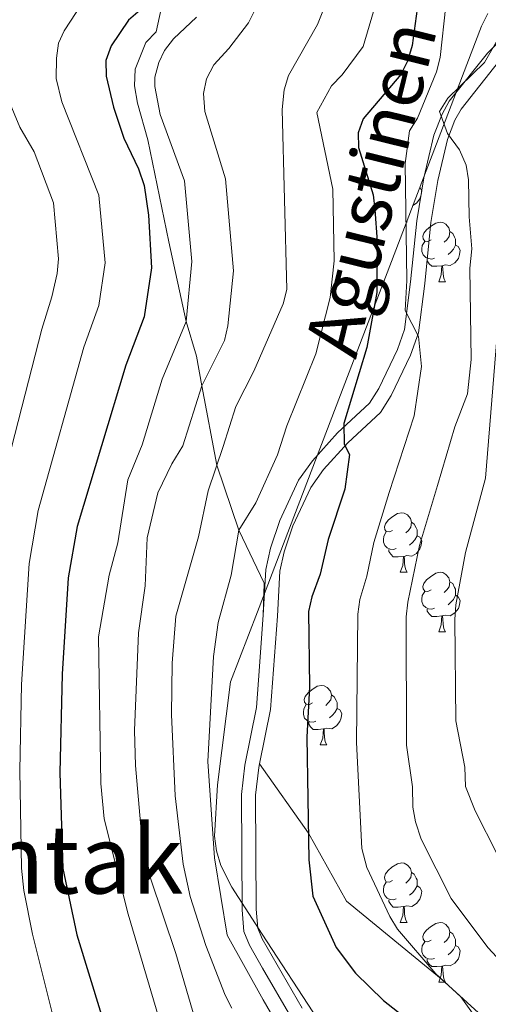
# Model space of a CAD drawing. Extents: x 605752 to 610254, y 786905 to 789946.
# Drawn here: x 606832 to 606911, y 787425 to 787591 of the extents above; entities that cross this region are included whole.
import ezdxf
from ezdxf.enums import TextEntityAlignment as Align

# ---------------------------------------------------------------- set-up
doc = ezdxf.new("R2010")
doc.units = 0
doc.header["$MEASUREMENT"] = 0
doc.linetypes.add('DGN Style 3', pattern=[66.707732, 47.64838, -19.059352])
for name, color, linetype in [('Nivel 21', 7, 'Continuous'), ('Nivel 35', 7, 'Continuous'), ('Nivel 36', 7, 'Continuous'), ('Nivel 4', 7, 'Continuous'), ('Nivel 44', 7, 'Continuous'), ('Nivel 45', 7, 'Continuous'), ('Nivel 5', 7, 'Continuous'), ('Nivel 61', 7, 'Continuous'), ('Nivel 63', 7, 'Continuous')]:
    doc.layers.add(name, color=color, linetype=linetype)
doc.styles.add('Style-ariali', font='ariali.shx', dxfattribs={"bigfont": 'arialibig.shx'})
doc.styles.add('Style-times', font='times.shx', dxfattribs={"bigfont": 'timesbig.shx'})
doc.linetypes.add('5zonar', pattern='A,-5,[1,dgnlstyle.shx,S=0.08,R=0,X=0,Y=0],-5', length=10)

msp = doc.modelspace()

# ---------------------------------------------------------------- linework, layer by layer
at = {"layer": 'Nivel 21', "color": 19, "linetype": 'DGN Style 3', "lineweight": 0}
for points in [[(606873.316, 787490.411, 228.197), (606873.513, 787495.82, 228.197), (606869.242, 787504.726, 230), (606865.506, 787515.658, 235), (606862.974, 787529.014, 240), (606862.059, 787534.034, 240), (606860.322, 787539.894, 245), (606857.416, 787553.274, 246.31), (606853.893, 787570.467, 246.456), (606852.12, 787576.686, 246.456), (606851.611, 787579.568, 246.747), (606851.755, 787582.367, 246.747), (606853.551, 787586.869, 246.893), (606855.295, 787588.666, 246.893), (606856.875, 787596.049, 250)], [(606873.316, 787490.411, 228.197), (606873.746, 787498.124, 227.434), (606874.541, 787501.714, 226.981), (606876.119, 787506.369, 226.378), (606879.263, 787513.12, 225.614), (606881.641, 787516.429, 225.27), (606885.854, 787521.119, 224.786), (606891.237, 787526.104, 223.27), (606892.817, 787528.582, 222.802), (606895.939, 787535.137, 221.502), (606897.16, 787538.515, 220.694), (606898.173, 787546.578, 220.011), (606899.212, 787556.847, 218.647), (606900.395, 787564.09, 217.018), (606902.07, 787571.271, 216.048), (606903.473, 787574.835, 215.643), (606904.684, 787577.012, 215.38), (606911.131, 787585.101, 215.009), (606917.537, 787591.511, 214.045)], [(606877.959, 787422.761, 229.788), (606873.236, 787430.939, 229.973), (606871.005, 787434.809, 230.061), (606870.055, 787437.097, 230.043), (606869.758, 787440.756, 229.935), (606869.653, 787460.193, 229.334), (606870.228, 787465.134, 229.13), (606872.177, 787474.835, 228.651), (606872.514, 787479.466, 228.516), (606873.316, 787490.411, 228.197)], [(606949.892, 787317.656, 190.413), (606952.877, 787333.173, 195), (606949.735, 787349.038, 200), (606943.835, 787368.026, 205), (606936.46, 787386.652, 210), (606927.115, 787400.526, 215), (606914.341, 787419.163, 217.767), (606903.32, 787429.119, 220), (606887.367, 787442.208, 221.747), (606880.95, 787453.67, 225), (606872.724, 787465.368, 229.1)]]:
    msp.add_polyline3d(points, dxfattribs=at)
at = {"layer": 'Nivel 21', "color": 19, "linetype": 'Continuous', "lineweight": 0}
for points in [[(606872.724, 787465.368, 229.1), (606874.561, 787474.509, 228.651), (606875.713, 787490.256, 228.197), (606876.133, 787497.795, 227.434), (606876.857, 787501.066, 226.981), (606878.351, 787505.473, 226.378), (606881.345, 787511.901, 225.614), (606883.515, 787514.921, 225.27), (606887.567, 787519.431, 224.786), (606893.096, 787524.551, 223.27), (606894.921, 787527.415, 222.802), (606898.158, 787534.21, 221.502), (606899.509, 787537.95, 220.694), (606900.559, 787546.307, 220.011), (606901.594, 787556.532, 218.647), (606902.752, 787563.623, 217.018), (606904.369, 787570.554, 216.048), (606905.649, 787573.806, 215.643), (606906.686, 787575.67, 215.38), (606913.009, 787583.603, 215.009), (606919.042, 787589.498, 214.045), (606920.554, 787590.397, 214.007), (606928.448, 787592.273, 214.401)], [(606879.907, 787424.19, 229.788), (606873.163, 787435.873, 230.061), (606872.418, 787437.668, 230.043), (606872.159, 787440.859, 229.935), (606872.055, 787460.06, 229.334), (606872.602, 787464.757, 229.13), (606872.724, 787465.368, 229.1)]]:
    msp.add_polyline3d(points, dxfattribs=at)
at = {"layer": 'Nivel 35', "color": 92, "linetype": '5zonar', "lineweight": 0, "ltscale": 0.5}
msp.add_polyline3d([(606882.514, 787422.266, 239.919), (606873.151, 787436.678, 238.98), (606868.029, 787444.566, 238.467), (606866.203, 787448.241, 238.123), (606865.437, 787450.701, 237.984), (606865.096, 787453.193, 237.851), (606865.644, 787461.824, 237.441), (606867.83, 787479.169, 236.928), (606872.343, 787490.967, 235.737), (606910.1, 787589.656, 225.777), (606911.181, 787591.764, 226.168)], dxfattribs=at)
at = {"layer": 'Nivel 36', "color": 92, "linetype": 'Continuous', "lineweight": 0, "flags": 128}
for points in [[(606899.725, 787562.537), (606899.733, 787562.532), (606900.078, 787561.917), (606899.968, 787561.192), (606899.758, 787560.552), (606899.173, 787559.812), (606898.535, 787559.427)], [(606897.462, 787556.622), (606897.568, 787556.622)], [(606897.506, 787556.738), (606897.568, 787556.622)], [(606901.618, 787553.647), (606901.088, 787553.382), (606900.558, 787553.437), (606900.293, 787553.807), (606900.238, 787554.232), (606900.398, 787554.752), (606900.878, 787555.347), (606901.513, 787555.877), (606902.413, 787556.462), (606903.158, 787556.622), (606903.583, 787556.567), (606904.113, 787556.252), (606904.643, 787555.667), (606904.803, 787555.027), (606904.693, 787554.177), (606904.268, 787553.647), (606903.848, 787553.222)], [(606904.803, 787555.027), (606905.278, 787554.712), (606905.593, 787554.072), (606905.753, 787553.752), (606905.753, 787553.172), (606905.753, 787552.747), (606905.383, 787552.057), (606904.963, 787551.577), (606904.483, 787551.157)], [(606902.203, 787550.567), (606901.778, 787550.407), (606901.193, 787550.467), (606900.718, 787550.677), (606900.293, 787551.102), (606900.078, 787551.687), (606900.078, 787552.107), (606900.133, 787552.692), (606900.558, 787553.382)], [(606905.753, 787552.747), (606906.208, 787552.497), (606906.553, 787551.882), (606906.443, 787551.157), (606906.233, 787550.517), (606905.648, 787549.777), (606904.853, 787549.297), (606904.003, 787549.402), (606903.573, 787549.272)], [(606903.463, 787549.272), (606902.573, 787549.187), (606901.728, 787549.187), (606901.303, 787549.617), (606900.983, 787550.092), (606900.983, 787550.407)], [(606902.918, 787546.587), (606903.353, 787547.747), (606903.463, 787549.272), (606903.573, 787549.272), (606903.608, 787548.687), (606903.643, 787548.002), (606903.713, 787547.387), (606903.828, 787546.987), (606904.043, 787546.587)], [(606902.918, 787546.587), (606904.043, 787546.587)], [(606895.143, 787504.69), (606894.613, 787504.425), (606894.083, 787504.48), (606893.818, 787504.85), (606893.763, 787505.275), (606893.923, 787505.795), (606894.403, 787506.39), (606895.038, 787506.92), (606895.938, 787507.505), (606896.683, 787507.665), (606897.108, 787507.61), (606897.638, 787507.295), (606898.168, 787506.71), (606898.328, 787506.07), (606898.218, 787505.22), (606897.793, 787504.69), (606897.373, 787504.265)], [(606898.328, 787506.07), (606898.803, 787505.755), (606899.118, 787505.115), (606899.278, 787504.795), (606899.278, 787504.215), (606899.278, 787503.79), (606898.908, 787503.1), (606898.488, 787502.62), (606898.008, 787502.2)], [(606895.728, 787501.61), (606895.303, 787501.45), (606894.718, 787501.51), (606894.243, 787501.72), (606893.818, 787502.145), (606893.603, 787502.73), (606893.603, 787503.15), (606893.658, 787503.735), (606894.083, 787504.425)], [(606899.278, 787503.79), (606899.733, 787503.54), (606900.078, 787502.925), (606899.968, 787502.2), (606899.758, 787501.56), (606899.173, 787500.82), (606898.378, 787500.34), (606897.528, 787500.445), (606897.098, 787500.315)], [(606896.988, 787500.315), (606896.098, 787500.23), (606895.253, 787500.23), (606894.828, 787500.66), (606894.508, 787501.135), (606894.508, 787501.45)], [(606896.443, 787497.63), (606896.878, 787498.79), (606896.988, 787500.315), (606897.098, 787500.315), (606897.133, 787499.73), (606897.168, 787499.045), (606897.238, 787498.43), (606897.353, 787498.03), (606897.568, 787497.63)], [(606896.443, 787497.63), (606897.568, 787497.63)], [(606901.618, 787494.655), (606901.088, 787494.39), (606900.558, 787494.445), (606900.293, 787494.815), (606900.238, 787495.24), (606900.398, 787495.76), (606900.878, 787496.355), (606901.513, 787496.885), (606902.413, 787497.47), (606903.158, 787497.63), (606903.583, 787497.575), (606904.113, 787497.26), (606904.643, 787496.675), (606904.803, 787496.035), (606904.693, 787495.185), (606904.268, 787494.655), (606903.848, 787494.23)], [(606904.803, 787496.035), (606905.278, 787495.72), (606905.593, 787495.08), (606905.753, 787494.76), (606905.753, 787494.18), (606905.753, 787493.755), (606905.383, 787493.065), (606904.963, 787492.585), (606904.483, 787492.165)], [(606902.203, 787491.575), (606901.778, 787491.415), (606901.193, 787491.475), (606900.718, 787491.685), (606900.293, 787492.11), (606900.078, 787492.695), (606900.078, 787493.115), (606900.133, 787493.7), (606900.558, 787494.39)], [(606905.753, 787493.755), (606906.208, 787493.505), (606906.553, 787492.89), (606906.443, 787492.165), (606906.233, 787491.525), (606905.648, 787490.785), (606904.853, 787490.305), (606904.003, 787490.41), (606903.573, 787490.28)], [(606903.463, 787490.28), (606902.573, 787490.195), (606901.728, 787490.195), (606901.303, 787490.625), (606900.983, 787491.1), (606900.983, 787491.415)], [(606902.918, 787487.595), (606903.353, 787488.755), (606903.463, 787490.28), (606903.573, 787490.28), (606903.608, 787489.695), (606903.643, 787489.01), (606903.713, 787488.395), (606903.828, 787487.995), (606904.043, 787487.595)], [(606902.918, 787487.595), (606904.043, 787487.595)], [(606881.64, 787475.607), (606881.11, 787475.342), (606880.58, 787475.397), (606880.315, 787475.767), (606880.26, 787476.192), (606880.42, 787476.712), (606880.9, 787477.307), (606881.535, 787477.837), (606882.435, 787478.422), (606883.18, 787478.582), (606883.605, 787478.527), (606884.135, 787478.212), (606884.665, 787477.627), (606884.825, 787476.987), (606884.715, 787476.137), (606884.29, 787475.607), (606883.87, 787475.182)], [(606884.825, 787476.987), (606885.3, 787476.672), (606885.615, 787476.032), (606885.775, 787475.712), (606885.775, 787475.132), (606885.775, 787474.707), (606885.405, 787474.017), (606884.985, 787473.537), (606884.505, 787473.117)], [(606882.225, 787472.527), (606881.8, 787472.367), (606881.215, 787472.427), (606880.74, 787472.637), (606880.315, 787473.062), (606880.1, 787473.647), (606880.1, 787474.067), (606880.155, 787474.652), (606880.58, 787475.342)], [(606885.775, 787474.707), (606886.23, 787474.457), (606886.575, 787473.842), (606886.465, 787473.117), (606886.255, 787472.477), (606885.67, 787471.737), (606884.875, 787471.257), (606884.025, 787471.362), (606883.595, 787471.232)], [(606883.485, 787471.232), (606882.595, 787471.147), (606881.75, 787471.147), (606881.325, 787471.577), (606881.005, 787472.052), (606881.005, 787472.367)], [(606882.94, 787468.547), (606883.375, 787469.707), (606883.485, 787471.232), (606883.595, 787471.232), (606883.63, 787470.647), (606883.665, 787469.962), (606883.735, 787469.347), (606883.85, 787468.947), (606884.065, 787468.547)], [(606882.94, 787468.547), (606884.065, 787468.547)], [(606895.143, 787445.698), (606894.613, 787445.433), (606894.083, 787445.488), (606893.818, 787445.858), (606893.763, 787446.283), (606893.923, 787446.803), (606894.403, 787447.398), (606895.038, 787447.928), (606895.938, 787448.513), (606896.683, 787448.673), (606897.108, 787448.618), (606897.638, 787448.303), (606898.168, 787447.718), (606898.328, 787447.078), (606898.218, 787446.228), (606897.793, 787445.698), (606897.373, 787445.273)], [(606898.328, 787447.078), (606898.803, 787446.763), (606899.118, 787446.123), (606899.278, 787445.803), (606899.278, 787445.223), (606899.278, 787444.798), (606898.908, 787444.108), (606898.488, 787443.628), (606898.008, 787443.208)], [(606895.728, 787442.618), (606895.303, 787442.458), (606894.718, 787442.518), (606894.243, 787442.728), (606893.818, 787443.153), (606893.603, 787443.738), (606893.603, 787444.158), (606893.658, 787444.743), (606894.083, 787445.433)], [(606899.278, 787444.798), (606899.733, 787444.548), (606900.078, 787443.933), (606899.968, 787443.208), (606899.758, 787442.568), (606899.173, 787441.828), (606898.378, 787441.348), (606897.528, 787441.453), (606897.098, 787441.323)], [(606896.988, 787441.323), (606896.098, 787441.238), (606895.253, 787441.238), (606894.828, 787441.668), (606894.508, 787442.143), (606894.508, 787442.458)], [(606896.443, 787438.638), (606896.878, 787439.798), (606896.988, 787441.323), (606897.098, 787441.323), (606897.133, 787440.738), (606897.168, 787440.053), (606897.238, 787439.438), (606897.353, 787439.038), (606897.568, 787438.638)], [(606896.443, 787438.638), (606897.568, 787438.638)], [(606901.618, 787435.663), (606901.088, 787435.398), (606900.558, 787435.453), (606900.293, 787435.823), (606900.238, 787436.248), (606900.398, 787436.768), (606900.878, 787437.363), (606901.513, 787437.893), (606902.413, 787438.478), (606903.158, 787438.638), (606903.583, 787438.583), (606904.113, 787438.268), (606904.643, 787437.683), (606904.803, 787437.043), (606904.693, 787436.193), (606904.268, 787435.663), (606903.848, 787435.238)], [(606904.803, 787437.043), (606905.278, 787436.728), (606905.593, 787436.088), (606905.753, 787435.768), (606905.753, 787435.188), (606905.753, 787434.763), (606905.383, 787434.073), (606904.963, 787433.593), (606904.483, 787433.173)], [(606902.203, 787432.583), (606901.778, 787432.423), (606901.193, 787432.483), (606900.718, 787432.693), (606900.293, 787433.118), (606900.078, 787433.703), (606900.078, 787434.123), (606900.133, 787434.708), (606900.558, 787435.398)], [(606905.753, 787434.763), (606906.208, 787434.513), (606906.553, 787433.898), (606906.443, 787433.173), (606906.233, 787432.533), (606905.648, 787431.793), (606904.853, 787431.313), (606904.003, 787431.418), (606903.573, 787431.288)], [(606903.463, 787431.288), (606902.573, 787431.203), (606901.728, 787431.203), (606901.303, 787431.633), (606900.983, 787432.108), (606900.983, 787432.423)], [(606902.918, 787428.603), (606903.353, 787429.763), (606903.463, 787431.288), (606903.573, 787431.288), (606903.608, 787430.703), (606903.643, 787430.018), (606903.713, 787429.403), (606903.828, 787429.003), (606904.043, 787428.603)], [(606902.918, 787428.603), (606904.043, 787428.603)]]:
    msp.add_lwpolyline(points, dxfattribs=at)
at = {"layer": 'Nivel 4', "color": 25, "linetype": 'Continuous', "lineweight": 30, "flags": 128}
for points, elevation in [([(606858.869, 787597.778), (606850.615, 787590.623), (606847.687, 787586.305), (606846.788, 787583.847), (606846.88, 787581.231), (606848.098, 787575.974), (606849.851, 787570.746), (606852.316, 787565.606), (606853.256, 787562.807), (606853.988, 787557.789), (606854.518, 787548.918), (606853.277, 787540.647), (606850.152, 787532.533), (606841.961, 787505.366), (606840.449, 787496.71), (606839.441, 787480.482), (606839.066, 787463.835), (606839.579, 787447.753), (606841.93, 787436.568), (606846.078, 787423.035)], 250), ([(606899.767, 787596.303), (606898.461, 787586.378), (606897.627, 787583.744), (606896.511, 787581.498), (606890.199, 787574.018), (606889.361, 787571.674), (606889.37, 787569.169), (606891.85, 787561.225), (606892.172, 787558.745), (606892.551, 787553.369), (606892.498, 787544.757), (606890.775, 787535.474), (606886.898, 787522.695), (606886.95, 787519.2), (606887.851, 787517.466), (606887.065, 787511.627), (606884.28, 787503.137), (606882.912, 787497.29), (606881.513, 787493.481), (606880.989, 787491.028), (606881.16, 787478.327), (606880.705, 787469.872), (606881.018, 787449.193), (606881.693, 787443.085), (606885.612, 787434.405), (606888.882, 787430.085), (606893.612, 787425.495), (606898.33, 787421.779)], 225)]:
    msp.add_lwpolyline(points, dxfattribs=dict(at, elevation=elevation))
at = {"layer": 'Nivel 5', "color": 25, "linetype": 'Continuous', "lineweight": 0, "flags": 128}
for points, elevation in [([(606861.821, 787422.475), (606858.583, 787433.409), (606854.315, 787446.114), (606852.731, 787454.119), (606851.806, 787465.063), (606851.66, 787470.98), (606852.317, 787487.432), (606853.46, 787495.348), (606853.796, 787503.441), (606855.589, 787510.997), (606857.942, 787515.926), (606859.768, 787518.953), (606862.974, 787529.014), (606866.81, 787536.705), (606867.367, 787539.142), (606868.311, 787548.388), (606866.955, 787563.906), (606863.473, 787575.242), (606863.267, 787578.299), (606863.749, 787580.768), (606864.992, 787583.106), (606867.518, 787585.852), (606870.865, 787590.2), (606876.757, 787602.045)], 240), ([(606844.896, 787596.685), (606839.771, 787588.866), (606838.845, 787586.775), (606838.484, 787584.24), (606838.402, 787580.823), (606839.363, 787576.861), (606845.619, 787561.176), (606846.684, 787549.784), (606845.633, 787542.561), (606843.085, 787535.572), (606835.398, 787508.054), (606833.903, 787499.081), (606832.562, 787478.751), (606832.308, 787464.257), (606832.603, 787447.804), (606833.007, 787444.041), (606834.45, 787436.644), (606839.248, 787417.327)], 255), ([(606868.062, 787424.172), (606866.899, 787426.369), (606863.658, 787434.78), (606861.02, 787443.002), (606859.834, 787448.478), (606858.475, 787459.986), (606857.889, 787473.694), (606857.996, 787482.33), (606858.613, 787490.21), (606862.426, 787503.61), (606864.035, 787511.332), (606866.584, 787518.824), (606868.721, 787525.531), (606871.739, 787531.498), (606876.666, 787542.86), (606877.292, 787545.253), (606876.534, 787575.582), (606876.848, 787578.914), (606877.612, 787581.295), (606882.508, 787589.924), (606884.542, 787595.152)], 235), ([(606904.129, 787593.136), (606903.169, 787584.382), (606902.536, 787581.962), (606899.319, 787574.127), (606898.004, 787571.972), (606897.252, 787566.523), (606897.547, 787546.789), (606897.247, 787541.734), (606899.511, 787537.351), (606899.992, 787532.306), (606898.777, 787523.979), (606894.588, 787511.044)], 220), ([(606862.092, 787591.148), (606858.225, 787587.485), (606856.691, 787585.531), (606855.718, 787583.536), (606855.082, 787581.065), (606855.072, 787579.477), (606855.976, 787574.77), (606860.068, 787563.575), (606861.319, 787550.004), (606860.322, 787539.894), (606856.304, 787530.172), (606852.952, 787519.083), (606850.533, 787513.218), (606848.833, 787502.597), (606847.34, 787497.164), (606845.553, 787486.726), (606845.984, 787462.036), (606846.523, 787456.085), (606850.544, 787440.022), (606857.948, 787415.168)], 245), ([(606876.807, 787419.617), (606873.315, 787425.574), (606867.233, 787436.503), (606865.105, 787449.539), (606863.985, 787465.755), (606864.976, 787483.439), (606865.744, 787489.157), (606867.912, 787497.165), (606869.242, 787504.726), (606872.069, 787509.321), (606875.725, 787517.428), (606877.312, 787522.313), (606882.227, 787534.404), (606884.632, 787543.909), (606885.266, 787550.109), (606885.072, 787562.193), (606882.356, 787575.087), (606884.82, 787579.599), (606886.613, 787581.446), (606890.182, 787586.234), (606891.914, 787592.087)], 230), ([(606914.815, 787590.747), (606910.617, 787583.506), (606904.455, 787577.481), (606903.032, 787575.274), (606904.418, 787571.532), (606906.408, 787568.771), (606907.538, 787566.239), (606907.939, 787563.77), (606908.035, 787557.507), (606908.519, 787552.098), (606908.166, 787548.843), (606908.398, 787533.478), (606907.773, 787527.715), (606905.656, 787522.148), (606902.699, 787512.251), (606899.692, 787502.146), (606897.698, 787492.606), (606897.439, 787490.114), (606897.479, 787468.529), (606898.518, 787461.481), (606898.57, 787458.073), (606898.976, 787455.592), (606899.938, 787452.655), (606905.035, 787442.683), (606911.196, 787434.429), (606914.904, 787430.402)], 215), ([(606830.409, 787577.235), (606832.308, 787572.61), (606834.72, 787568.474), (606838.005, 787559.855), (606838.829, 787550.434), (606838.604, 787547.951), (606837.712, 787544.036), (606836.018, 787538.612), (606828.623, 787509.895)], 260), ([(606913.13, 787541.84), (606910.809, 787513.457), (606907.413, 787500.941), (606905.79, 787492.169), (606905.614, 787489.673), (606905.794, 787472.607), (606907.311, 787464.785), (606907.455, 787461.519), (606909.06, 787457.44), (606912.796, 787450.025)], 210), ([(606894.588, 787511.044), (606891.986, 787502.641), (606890.803, 787496.967), (606889.605, 787493.043), (606889.275, 787490.557), (606889.066, 787468.95), (606889.976, 787451.117), (606890.815, 787447.87), (606894.673, 787439.611), (606895.978, 787437.481), (606902.404, 787429.962), (606906.617, 787426.09), (606910.293, 787420.98)], 220)]:
    msp.add_lwpolyline(points, dxfattribs=dict(at, elevation=elevation))
at = {"layer": 'Nivel 61', "color": 19, "linetype": 'Continuous', "lineweight": 0}
msp.add_3dface([(606686.47, 787313.46), (606650.12, 789627.08), (610032.66, 789680.95), (610070.14, 787367.36)], dxfattribs=at)
at = {"layer": 'Nivel 63', "color": 7, "linetype": 'Continuous', "lineweight": 0}
msp.add_3dface([(605799.799, 786905.489), (610254.228, 786976.446), (610206.924, 789946.081), (605752.495, 789875.124)], dxfattribs=at)

# ---------------------------------------------------------------- texts
at = {"layer": 'Nivel 44', "color": 19, "linetype": 'Continuous', "lineweight": 0, "style": 'Style-ariali'}
msp.add_text('Agustinen', height=9, rotation=76.16392, dxfattribs=at).set_placement((606895.817, 787561.221, 221.457), align=Align.CENTER)
at = {"layer": 'Nivel 45', "color": 19, "linetype": 'Continuous', "lineweight": 0, "style": 'Style-times'}
msp.add_text('Igantziko Bentak', height=11.5, dxfattribs=at).set_placement((606798.251, 787449.261, 279.459), align=Align.MIDDLE_CENTER)

doc.saveas('drawing.dxf')
